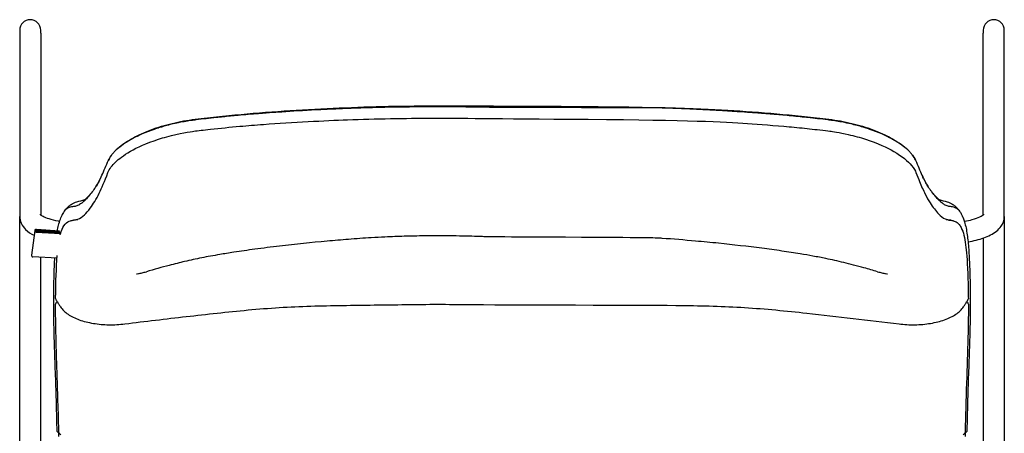
# Model space of a CAD drawing. Units: millimetres. Extents: x -27711 to -11651, y 7197 to 14543.
# Drawn here: x -19389 to -18793, y 11549 to 11799 of the extents above; entities that cross this region are included whole.
import ezdxf

# ---------------------------------------------------------------- set-up
doc = ezdxf.new("R2010")
doc.units = ezdxf.units.MM

# ---------------------------------------------------------------- blocks, each defined once
blk = doc.blocks.new('VIVLOSL_TOP')
for p, q in [((-10063.8, 9299.35), (-10063.8, 9297.54)), ((-10051.1, 9297.54), (-10051.1, 9299.35)), ((-9480.5, 9299.35), (-9480.5, 9297.54)), ((-9467.8, 9297.54), (-9467.8, 9299.35)), ((-10063.8, 9297.54), (-10063.8, 9186.58)), ((-10051.1, 9297.54), (-10051.1, 9187.53)), ((-9480.5, 9187.53), (-9480.5, 9297.54)), ((-9467.8, 9186.58), (-9467.8, 9297.54)), ((-10010.95, 9218.41), (-10010.95, 9218.41)), ((-9520.66, 9218.43), (-9520.66, 9218.43)), ((-10063.8, 8774.54), (-10063.8, 9186.58)), ((-9467.8, 9186.58), (-9467.8, 8774.54)), ((-10039.71, 9177.59), (-10053.66, 9178.69)), ((-10054.71, 9177.96), (-10056.74, 9163.06)), ((-10053.74, 9176.96), (-10039.08, 9176.14)), ((-10039.14, 9176.58), (-10053.73, 9177.39)), ((-10053.69, 9178.26), (-10039.56, 9177.14)), ((-9480.5, 9173.45), (-9480.5, 8774.54)), ((-10041.2, 9161.24), (-10055.77, 9162.06)), ((-10051.1, 8774.54), (-10051.1, 9161.79))]:
    blk.add_line(p, q)
for centre in [(-10057.45, 9299.35), (-9474.15, 9299.35)]:
    blk.add_arc(centre, 6.35, 0, 180)
for centre, major_axis, start_param, end_param in [((-10053.72, 9177.83), (-0.991, 0.135), 4.777636, 7.9459), ((-10053.72, 9177.83), (-0.495, 0.068), 4.777636, 7.9459), ((-10055.75, 9162.92), (-0.991, 0.135), 0, 1.662714)]:
    blk.add_ellipse(centre, major_axis=major_axis, ratio=0.865202, start_param=start_param, end_param=end_param)
for points, knots in [([(-9959.47, 9245.18), (-9939.77, 9247.65), (-9919.9, 9249.38), (-9880.25, 9251.9), (-9860.41, 9252.81), (-9820.72, 9253.64), (-9800.88, 9253.65), (-9671.18, 9252.8), (-9651.35, 9251.92), (-9611.7, 9249.37), (-9591.84, 9247.65), (-9572.14, 9245.18)], [0.004669, 0.004669, 0.004669, 0.004669, 5.929258, 5.929258, 11.853847, 11.853847, 17.778436, 17.778436, 23.703026, 23.703026, 29.627615, 29.627615, 29.627615, 29.627615]), ([(-9572.29, 9244.72), (-9572.98, 9244.81), (-9573.67, 9244.89), (-9574.35, 9244.97), (-9574.44, 9244.98), (-9574.52, 9245), (-9574.61, 9245.01), (-9578.81, 9245.52), (-9582.82, 9245.98), (-9586.74, 9246.4), (-9587.8, 9246.52), (-9588.86, 9246.63), (-9589.91, 9246.74), (-9589.99, 9246.75), (-9590.07, 9246.76), (-9590.14, 9246.77), (-9591.82, 9246.94), (-9593.48, 9247.11), (-9595.14, 9247.27), (-9595.22, 9247.28), (-9595.29, 9247.28), (-9595.37, 9247.29), (-9598.8, 9247.62), (-9602.19, 9247.93), (-9605.63, 9248.21), (-9605.69, 9248.22), (-9605.76, 9248.23), (-9605.83, 9248.23), (-9609.18, 9248.51), (-9612.56, 9248.78), (-9616.04, 9249.04), (-9616.1, 9249.04), (-9616.16, 9249.05), (-9616.22, 9249.05), (-9616.47, 9249.07), (-9616.72, 9249.09), (-9616.97, 9249.11), (-9618.37, 9249.21), (-9619.79, 9249.32), (-9621.24, 9249.42), (-9621.3, 9249.43), (-9621.36, 9249.43), (-9621.42, 9249.43), (-9622.62, 9249.52), (-9623.83, 9249.6), (-9625.06, 9249.69), (-9628.97, 9249.96), (-9632.97, 9250.21), (-9636.92, 9250.44), (-9636.97, 9250.45), (-9637.02, 9250.45), (-9637.07, 9250.45), (-9640.58, 9250.66), (-9644.04, 9250.85), (-9647.37, 9251.02), (-9647.41, 9251.02), (-9647.45, 9251.02), (-9647.5, 9251.03), (-9651.13, 9251.21), (-9654.61, 9251.38), (-9657.81, 9251.53), (-9657.85, 9251.53), (-9657.89, 9251.53), (-9657.93, 9251.54), (-9658.01, 9251.54), (-9658.09, 9251.54), (-9658.18, 9251.55), (-9661.57, 9251.7), (-9664.96, 9251.84), (-9668.34, 9251.97), (-9668.37, 9251.97), (-9668.4, 9251.97), (-9668.43, 9251.97), (-9671.96, 9252.1), (-9675.44, 9252.21), (-9678.86, 9252.31), (-9678.89, 9252.31), (-9678.91, 9252.31), (-9678.94, 9252.31), (-9774.25, 9252.47), (-9779.48, 9252.59), (-9784.6, 9252.68), (-9784.62, 9252.68), (-9784.64, 9252.68), (-9784.65, 9252.68), (-9786.4, 9252.71), (-9788.13, 9252.74), (-9789.85, 9252.76), (-9789.86, 9252.76), (-9789.87, 9252.76), (-9789.89, 9252.76), (-9793.42, 9252.81), (-9796.91, 9252.85), (-9800.32, 9252.87), (-9800.33, 9252.87), (-9800.33, 9252.87), (-9800.34, 9252.87), (-9803.9, 9252.9), (-9807.39, 9252.91), (-9810.81, 9252.91), (-9812.57, 9252.91), (-9814.32, 9252.9), (-9816.04, 9252.9), (-9821.5, 9252.88), (-9826.74, 9252.83), (-9831.72, 9252.76), (-9831.73, 9252.76), (-9831.74, 9252.76), (-9831.75, 9252.76), (-9839.4, 9252.66), (-9846.42, 9252.5), (-9852.67, 9252.32), (-9852.69, 9252.32), (-9852.71, 9252.32), (-9852.74, 9252.32), (-9853.16, 9252.31), (-9853.59, 9252.3), (-9854, 9252.28), (-9856.97, 9252.2), (-9860.05, 9252.1), (-9863.19, 9251.98), (-9863.23, 9251.98), (-9863.26, 9251.98), (-9863.29, 9251.97), (-9866.74, 9251.84), (-9870.24, 9251.69), (-9873.7, 9251.53), (-9873.74, 9251.53), (-9873.78, 9251.53), (-9873.81, 9251.53), (-9877.3, 9251.36), (-9880.76, 9251.19), (-9884.12, 9251.02), (-9884.16, 9251.01), (-9884.21, 9251.01), (-9884.25, 9251.01), (-9891.88, 9250.61), (-9899.09, 9250.18), (-9904.96, 9249.79), (-9905.02, 9249.79), (-9905.08, 9249.79), (-9905.13, 9249.78), (-9905.72, 9249.74), (-9906.29, 9249.7), (-9906.84, 9249.67), (-9909.23, 9249.5), (-9911.86, 9249.32), (-9914.61, 9249.11), (-9914.86, 9249.09), (-9915.12, 9249.07), (-9915.38, 9249.06), (-9915.44, 9249.05), (-9915.5, 9249.05), (-9915.56, 9249.04), (-9917.19, 9248.92), (-9918.87, 9248.79), (-9920.57, 9248.66), (-9920.64, 9248.65), (-9920.7, 9248.65), (-9920.77, 9248.64), (-9924.91, 9248.31), (-9929.15, 9247.95), (-9933.15, 9247.58), (-9934.18, 9247.49), (-9935.21, 9247.39), (-9936.23, 9247.29), (-9936.31, 9247.28), (-9936.38, 9247.27), (-9936.46, 9247.27), (-9939.29, 9246.99), (-9942.08, 9246.71), (-9944.85, 9246.41), (-9948.94, 9245.97), (-9952.97, 9245.5), (-9957, 9245.01), (-9957.09, 9245), (-9957.17, 9244.98), (-9957.26, 9244.97), (-9957.94, 9244.89), (-9958.63, 9244.8), (-9959.32, 9244.72)], [0, 0, 0, 0, 0.203305, 0.203305, 0.203305, 0.228697, 0.228697, 0.228697, 1.482391, 1.482391, 1.482391, 1.823271, 1.823271, 1.823271, 1.848097, 1.848097, 1.848097, 2.38949, 2.38949, 2.38949, 2.413633, 2.413633, 2.413633, 3.529228, 3.529228, 3.529228, 3.551222, 3.551222, 3.551222, 4.639637, 4.639637, 4.639637, 4.658739, 4.658739, 4.658739, 4.736326, 4.736326, 4.736326, 5.171897, 5.171897, 5.171897, 5.18943, 5.18943, 5.18943, 5.549543, 5.549543, 5.549543, 6.690862, 6.690862, 6.690862, 6.705105, 6.705105, 6.705105, 7.720098, 7.720098, 7.720098, 7.733215, 7.733215, 7.733215, 8.8433, 8.8433, 8.8433, 8.856106, 8.856106, 8.856106, 8.885269, 8.885269, 8.885269, 10.06848, 10.06848, 10.06848, 10.079379, 10.079379, 10.079379, 11.316115, 11.316115, 11.316115, 11.325006, 11.325006, 11.325006, 13.24229, 13.24229, 13.24229, 13.248056, 13.248056, 13.248056, 13.902417, 13.902417, 13.902417, 13.907097, 13.907097, 13.907097, 15.256465, 15.256465, 15.256465, 15.258877, 15.258877, 15.258877, 16.665263, 16.665263, 16.665263, 17.393468, 17.393468, 17.393468, 19.709196, 19.709196, 19.709196, 19.714977, 19.714977, 19.714977, 23.275331, 23.275331, 23.275331, 23.289495, 23.289495, 23.289495, 23.531944, 23.531944, 23.531944, 25.249354, 25.249354, 25.249354, 25.26641, 25.26641, 25.26641, 27.149409, 27.149409, 27.149409, 27.169548, 27.169548, 27.169548, 29.061368, 29.061368, 29.061368, 29.08555, 29.08555, 29.08555, 33.378869, 33.378869, 33.378869, 33.419608, 33.419608, 33.419608, 33.849531, 33.849531, 33.849531, 35.695192, 35.695192, 35.695192, 35.866526, 35.866526, 35.866526, 35.907336, 35.907336, 35.907336, 36.994962, 36.994962, 36.994962, 37.036318, 37.036318, 37.036318, 39.684634, 39.684634, 39.684634, 40.369024, 40.369024, 40.369024, 40.418605, 40.418605, 40.418605, 42.314258, 42.314258, 42.314258, 45.114903, 45.114903, 45.114903, 45.174128, 45.174128, 45.174128, 45.652047, 45.652047, 45.652047, 45.652047]), ([(-9959.32, 9244.72), (-9961.99, 9244.35), (-9964.64, 9243.89), (-9967.24, 9243.36), (-9968.14, 9243.18), (-9969.02, 9242.99), (-9969.91, 9242.79), (-9972.46, 9242.22), (-9974.97, 9241.57), (-9977.4, 9240.86), (-9978.18, 9240.63), (-9978.95, 9240.4), (-9979.71, 9240.16), (-9979.89, 9240.1), (-9980.07, 9240.04), (-9980.24, 9239.98), (-9981.19, 9239.68), (-9982.13, 9239.37), (-9983.05, 9239.04), (-9984.59, 9238.5), (-9986.08, 9237.94), (-9987.52, 9237.35), (-9988.23, 9237.06), (-9988.93, 9236.77), (-9989.62, 9236.47), (-9991.76, 9235.54), (-9993.78, 9234.56), (-9995.67, 9233.54), (-9995.86, 9233.43), (-9996.05, 9233.33), (-9996.24, 9233.22), (-9996.52, 9233.07), (-9996.79, 9232.92), (-9997.05, 9232.77), (-9997.29, 9232.63), (-9997.52, 9232.5), (-9997.75, 9232.36), (-10001.17, 9230.35), (-10004.03, 9228.21), (-10006.18, 9226.05), (-10006.69, 9225.55), (-10007.15, 9225.04), (-10007.58, 9224.53), (-10007.82, 9224.25), (-10008.04, 9223.96), (-10008.26, 9223.68), (-10008.38, 9223.51), (-10008.51, 9223.34), (-10008.63, 9223.17), (-10009.21, 9222.33), (-10009.67, 9221.51), (-10010, 9220.71)], [0, 0, 0, 0, 0.608851, 0.608851, 0.608851, 0.818109, 0.818109, 0.818109, 1.424065, 1.424065, 1.424065, 1.617656, 1.617656, 1.617656, 1.663257, 1.663257, 1.663257, 1.905978, 1.905978, 1.905978, 2.312627, 2.312627, 2.312627, 2.512642, 2.512642, 2.512642, 3.135331, 3.135331, 3.135331, 3.199039, 3.199039, 3.199039, 3.290586, 3.290586, 3.290586, 3.37087, 3.37087, 3.37087, 4.571513, 4.571513, 4.571513, 4.854919, 4.854919, 4.854919, 5.014565, 5.014565, 5.014565, 5.112106, 5.112106, 5.112106, 5.588791, 5.588791, 5.588791, 5.588791]), ([(-10004.86, 9227.29), (-10003.72, 9228.35), (-10002.48, 9229.35), (-9998.31, 9232.37), (-9995.03, 9234.27), (-9987.85, 9237.7), (-9983.85, 9239.27), (-9975.35, 9241.99), (-9970.92, 9243.12), (-9964.08, 9244.47), (-9961.77, 9244.86), (-9959.47, 9245.18)], [-5.241783, -5.241783, -5.241783, -5.241783, -4.617309, -4.617309, -3.299323, -3.299323, -1.981337, -1.981337, -0.663351, -0.663351, -0.004358, -0.004358, -0.004358, -0.004358]), ([(-9958.29, 9238.18), (-9955.86, 9238.48), (-9952.44, 9238.89), (-9942.41, 9240.01), (-9936.65, 9240.59), (-9925.71, 9241.56), (-9921.11, 9241.93), (-9898.28, 9243.62), (-9879.1, 9244.58), (-9848.47, 9245.74), (-9829.93, 9246), (-9796.65, 9246.08), (-9779.93, 9245.84), (-9657.63, 9244.87), (-9638.17, 9243.87), (-9615.98, 9242.35), (-9606.47, 9241.64), (-9593.88, 9240.48), (-9589.63, 9240.04), (-9583.57, 9239.39), (-9581.51, 9239.15), (-9576.96, 9238.62), (-9574.87, 9238.37), (-9573.31, 9238.18)], [0.00012, 0.00012, 0.00012, 0.00012, 0.736567, 0.736567, 1.825232, 1.825232, 2.664019, 2.664019, 5.727038, 5.727038, 9.483919, 9.483919, 13.874879, 13.874879, 18.41284, 18.41284, 20.642356, 20.642356, 21.775936, 21.775936, 22.360508, 22.360508, 23.067517, 23.067517, 23.067517, 23.067517]), ([(-9521.61, 9220.72), (-9522.01, 9221.67), (-9522.6, 9222.67), (-9523.36, 9223.69), (-9523.57, 9223.97), (-9523.8, 9224.25), (-9524.04, 9224.54), (-9524.46, 9225.03), (-9524.92, 9225.54), (-9525.42, 9226.04), (-9527.57, 9228.2), (-9530.44, 9230.34), (-9533.87, 9232.36), (-9534.1, 9232.5), (-9534.33, 9232.63), (-9534.57, 9232.77), (-9534.84, 9232.92), (-9535.1, 9233.07), (-9535.38, 9233.22), (-9535.98, 9233.56), (-9536.6, 9233.89), (-9537.23, 9234.21), (-9538.74, 9234.99), (-9540.34, 9235.75), (-9542, 9236.47), (-9542.68, 9236.77), (-9543.38, 9237.06), (-9544.09, 9237.35), (-9545.53, 9237.94), (-9547.02, 9238.5), (-9548.56, 9239.04), (-9549.48, 9239.36), (-9550.41, 9239.68), (-9551.36, 9239.98), (-9551.75, 9240.11), (-9552.14, 9240.23), (-9552.53, 9240.35), (-9553.09, 9240.52), (-9553.64, 9240.69), (-9554.2, 9240.85), (-9556.63, 9241.56), (-9559.14, 9242.21), (-9561.69, 9242.79), (-9562.58, 9242.99), (-9563.46, 9243.18), (-9564.36, 9243.36), (-9566.96, 9243.89), (-9569.61, 9244.35), (-9572.29, 9244.72)], [0, 0, 0, 0, 0.574897, 0.574897, 0.574897, 0.73459, 0.73459, 0.73459, 1.014302, 1.014302, 1.014302, 2.218591, 2.218591, 2.218591, 2.300205, 2.300205, 2.300205, 2.391232, 2.391232, 2.391232, 2.593685, 2.593685, 2.593685, 3.077233, 3.077233, 3.077233, 3.276697, 3.276697, 3.276697, 3.683563, 3.683563, 3.683563, 3.926386, 3.926386, 3.926386, 4.02573, 4.02573, 4.02573, 4.165391, 4.165391, 4.165391, 4.771395, 4.771395, 4.771395, 4.980608, 4.980608, 4.980608, 5.589831, 5.589831, 5.589831, 5.589831]), ([(-9572.14, 9245.18), (-9567.53, 9244.53), (-9562.92, 9243.62), (-9554.09, 9241.36), (-9549.8, 9240), (-9541.87, 9236.88), (-9538.29, 9235.17), (-9531.97, 9231.49), (-9529.26, 9229.57), (-9526.97, 9227.48)], [-6.589663, -6.589663, -6.589663, -6.589663, -5.271741, -5.271741, -3.95382, -3.95382, -2.635898, -2.635898, -1.388934, -1.388934, -1.388934, -1.388934]), ([(-10010.35, 9213.16), (-10009.53, 9215.25), (-10007.91, 9217.45), (-10003.9, 9221.24), (-10001.15, 9223.48), (-9992.7, 9228.3), (-9987.22, 9230.9), (-9978.16, 9233.83), (-9976.51, 9234.32), (-9966.9, 9236.97), (-9960.33, 9237.9), (-9958.29, 9238.18)], [-2.941959, -2.941959, -2.941959, -2.941959, -2.025512, -2.025512, -1.350523, -1.350523, -0.746748, -0.746748, -0.616069, -0.616069, -0.000121, -0.000121, -0.000121, -0.000121]), ([(-9573.31, 9238.18), (-9571.89, 9237.98), (-9567.66, 9237.39), (-9558.63, 9235.33), (-9555.12, 9234.37), (-9544.23, 9230.84), (-9538.7, 9228.2), (-9529.62, 9222.98), (-9526.13, 9220.06), (-9522.32, 9215.53), (-9521.64, 9214.13), (-9521.26, 9213.16)], [-3.426905, -3.426905, -3.426905, -3.426905, -2.896279, -2.896279, -2.541764, -2.541764, -1.746774, -1.746774, -0.738022, -0.738022, -0.000001, -0.000001, -0.000001, -0.000001]), ([(-10010.65, 9219.41), (-10010.3, 9220.25), (-10009.21, 9222.27), (-10008.25, 9223.56), (-10008.23, 9223.59), (-10008.22, 9223.61)], [-6.5942886, -6.5942886, -6.5942886, -6.5942886, -5.9352955, -5.9352955, -5.9243871, -5.9243871, -5.9243871, -5.9243871]), ([(-10017.44, 9204.83), (-10016.44, 9206.42), (-10015.45, 9208.25), (-10013.22, 9213.11), (-10011.94, 9216.24), (-10010.65, 9219.4)], [14.114463, 14.114463, 14.114463, 14.114463, 16.160258, 16.160258, 18.635112, 18.635112, 18.635112, 18.635112]), ([(-9520.96, 9219.41), (-9519.67, 9216.25), (-9518.39, 9213.13), (-9516.15, 9208.27), (-9515.16, 9206.44), (-9514.17, 9204.85)], [0.000054, 0.000054, 0.000054, 0.000054, 2.472424, 2.472424, 4.503244, 4.503244, 4.503244, 4.503244]), ([(-10014.64, 9210.02), (-10014.9, 9209.49), (-10015.15, 9208.99), (-10015.4, 9208.51), (-10015.41, 9208.5), (-10015.42, 9208.48), (-10015.43, 9208.46), (-10016.11, 9207.17), (-10016.79, 9205.99), (-10017.52, 9204.84), (-10017.9, 9204.25), (-10018.35, 9203.56), (-10018.87, 9202.83), (-10018.88, 9202.81), (-10018.89, 9202.79), (-10018.9, 9202.77), (-10019.21, 9202.35), (-10019.53, 9201.9), (-10019.88, 9201.44), (-10020.62, 9200.46), (-10021.47, 9199.42), (-10022.36, 9198.4), (-10022.37, 9198.39), (-10022.39, 9198.37), (-10022.4, 9198.36), (-10022.73, 9197.98), (-10023.06, 9197.61), (-10023.4, 9197.25), (-10023.59, 9197.05), (-10023.78, 9196.85), (-10023.96, 9196.66), (-10023.98, 9196.65), (-10023.99, 9196.63), (-10024, 9196.62), (-10024.52, 9196.09), (-10025, 9195.64), (-10025.44, 9195.24), (-10025.46, 9195.23), (-10025.47, 9195.22), (-10025.49, 9195.21), (-10026.52, 9194.3), (-10027.35, 9193.73), (-10028.09, 9193.36), (-10028.1, 9193.35), (-10028.11, 9193.35), (-10028.13, 9193.34), (-10028.95, 9192.93), (-10029.66, 9192.74), (-10030.26, 9192.62), (-10030.37, 9192.6), (-10030.47, 9192.58), (-10030.57, 9192.56), (-10030.58, 9192.56), (-10030.6, 9192.56), (-10030.62, 9192.56), (-10031.01, 9192.49), (-10031.4, 9192.44), (-10031.8, 9192.38), (-10032.26, 9192.31), (-10032.73, 9192.24), (-10033.2, 9192.11), (-10033.22, 9192.11), (-10033.24, 9192.1), (-10033.26, 9192.1), (-10033.93, 9191.92), (-10034.61, 9191.64), (-10035.29, 9191.16), (-10035.54, 9190.98), (-10035.79, 9190.77), (-10036.05, 9190.52), (-10036.07, 9190.5), (-10036.09, 9190.48), (-10036.11, 9190.46), (-10036.51, 9190.06), (-10036.92, 9189.56), (-10037.33, 9188.93)], [3.598725, 3.598725, 3.598725, 3.598725, 4.296315, 4.296315, 4.296315, 4.322082, 4.322082, 4.322082, 6.193251, 6.193251, 6.193251, 7.169565, 7.169565, 7.169565, 7.192721, 7.192721, 7.192721, 7.756647, 7.756647, 7.756647, 8.948677, 8.948677, 8.948677, 8.967226, 8.967226, 8.967226, 9.402528, 9.402528, 9.402528, 9.652019, 9.652019, 9.652019, 9.671052, 9.671052, 9.671052, 10.382215, 10.382215, 10.382215, 10.40449, 10.40449, 10.40449, 12.072711, 12.072711, 12.072711, 12.104344, 12.104344, 12.104344, 13.994066, 13.994066, 13.994066, 14.310555, 14.310555, 14.310555, 14.359422, 14.359422, 14.359422, 15.581861, 15.581861, 15.581861, 17.00921, 17.00921, 17.00921, 17.067096, 17.067096, 17.067096, 19.098997, 19.098997, 19.098997, 19.851523, 19.851523, 19.851523, 19.917428, 19.917428, 19.917428, 21.115277, 21.115277, 21.115277, 21.115277]), ([(-10037.05, 9180.83), (-10035.99, 9182.39), (-10034.9, 9183.18), (-10032.09, 9184.29), (-10030.45, 9184.08), (-10027.21, 9185.29), (-10025.99, 9186.15), (-10023.47, 9188.62), (-10022.31, 9189.96), (-10019.27, 9193.99), (-10017.39, 9196.96), (-10014.06, 9203.8), (-10012.47, 9207.76), (-10010.35, 9213.16)], [0, 0, 0, 0, 2.57963, 2.57963, 6.587785, 6.587785, 9.408464, 9.408464, 11.553946, 11.553946, 14.691781, 14.691781, 17.450779, 17.450779, 17.450779, 17.450779]), ([(-9521.26, 9213.16), (-9520.51, 9211.25), (-9519.77, 9209.4), (-9517.97, 9204.98), (-9516.89, 9202.42), (-9514.76, 9198.14), (-9513.74, 9196.35), (-9510.99, 9192.03), (-9509.25, 9189.82), (-9506.2, 9186.63), (-9504.93, 9185.62), (-9502.09, 9184.32), (-9500.64, 9184.28), (-9498.53, 9183.88), (-9497.74, 9183.66), (-9496.16, 9182.73), (-9495.35, 9181.99), (-9494.56, 9180.83)], [0, 0, 0, 0, 1.464621, 1.464621, 3.605792, 3.605792, 5.413077, 5.413077, 8.547938, 8.547938, 11.407039, 11.407039, 14.742123, 14.742123, 16.622997, 16.622997, 18.587317, 18.587317, 18.587317, 18.587317]), ([(-9494.29, 9188.93), (-9494.7, 9189.56), (-9495.1, 9190.06), (-9495.51, 9190.46), (-9495.53, 9190.48), (-9495.55, 9190.51), (-9495.57, 9190.53), (-9496.23, 9191.16), (-9496.89, 9191.56), (-9497.54, 9191.83), (-9497.82, 9191.94), (-9498.09, 9192.03), (-9498.37, 9192.1), (-9498.39, 9192.11), (-9498.41, 9192.11), (-9498.43, 9192.12), (-9498.9, 9192.24), (-9499.36, 9192.32), (-9499.83, 9192.39), (-9500.23, 9192.44), (-9500.62, 9192.49), (-9501.02, 9192.56), (-9501.03, 9192.56), (-9501.05, 9192.57), (-9501.07, 9192.57), (-9501.16, 9192.58), (-9501.25, 9192.6), (-9501.34, 9192.62), (-9502.03, 9192.76), (-9502.74, 9192.96), (-9503.51, 9193.34), (-9503.52, 9193.35), (-9503.53, 9193.36), (-9503.55, 9193.36), (-9503.58, 9193.38), (-9503.61, 9193.4), (-9503.65, 9193.42), (-9503.92, 9193.56), (-9504.21, 9193.73), (-9504.49, 9193.92), (-9505.02, 9194.27), (-9505.57, 9194.7), (-9506.14, 9195.21), (-9506.15, 9195.22), (-9506.17, 9195.23), (-9506.18, 9195.24), (-9506.65, 9195.66), (-9507.13, 9196.12), (-9507.61, 9196.62), (-9507.63, 9196.63), (-9507.64, 9196.65), (-9507.65, 9196.66), (-9508.16, 9197.18), (-9508.68, 9197.75), (-9509.21, 9198.35), (-9509.22, 9198.37), (-9509.24, 9198.38), (-9509.25, 9198.4), (-9510.08, 9199.35), (-9510.91, 9200.37), (-9511.7, 9201.41), (-9511.86, 9201.63), (-9512.02, 9201.85), (-9512.18, 9202.06), (-9512.35, 9202.3), (-9512.52, 9202.53), (-9512.69, 9202.77), (-9512.7, 9202.78), (-9512.71, 9202.8), (-9512.72, 9202.82), (-9513.97, 9204.59), (-9515.09, 9206.42), (-9516.16, 9208.46), (-9516.17, 9208.47), (-9516.17, 9208.49), (-9516.18, 9208.51), (-9516.48, 9209.07), (-9516.77, 9209.65), (-9517.06, 9210.26)], [0, 0, 0, 0, 0.869079, 0.869079, 0.869079, 0.917172, 0.917172, 0.917172, 2.332365, 2.332365, 2.332365, 2.940512, 2.940512, 2.940512, 2.982885, 2.982885, 2.982885, 4.010017, 4.010017, 4.010017, 4.877791, 4.877791, 4.877791, 4.912353, 4.912353, 4.912353, 5.107993, 5.107993, 5.107993, 6.606749, 6.606749, 6.606749, 6.6339, 6.6339, 6.6339, 6.698462, 6.698462, 6.698462, 7.235303, 7.235303, 7.235303, 8.238728, 8.238728, 8.238728, 8.263227, 8.263227, 8.263227, 9.085931, 9.085931, 9.085931, 9.109523, 9.109523, 9.109523, 9.969943, 9.969943, 9.969943, 9.992885, 9.992885, 9.992885, 11.348668, 11.348668, 11.348668, 11.631656, 11.631656, 11.631656, 11.932874, 11.932874, 11.932874, 11.955614, 11.955614, 11.955614, 14.229663, 14.229663, 14.229663, 14.249735, 14.249735, 14.249735, 14.874082, 14.874082, 14.874082, 14.874082]), ([(-10025.37, 9196.08), (-10025.12, 9196.15), (-10025.1, 9196.12), (-10023.84, 9197.09), (-10022.85, 9197.99), (-10021.34, 9199.66), (-10020.96, 9200.08), (-10020.58, 9200.54)], [6.260844, 6.260844, 6.260844, 6.260844, 8.735698, 8.735698, 11.210551, 11.210551, 11.990044, 11.990044, 11.990044, 11.990044]), ([(-9511.03, 9200.54), (-9510.64, 9200.08), (-9510.26, 9199.64), (-9508.74, 9197.97), (-9507.77, 9197.07), (-9506.52, 9196.12), (-9506.5, 9196.15), (-9506.27, 9196.08)], [6.618748, 6.618748, 6.618748, 6.618748, 7.417163, 7.417163, 9.889533, 9.889533, 12.361902, 12.361902, 12.361902, 12.361902]), ([(-10036.73, 9189.77), (-10036.42, 9190.2), (-10036.11, 9190.62), (-10035.3, 9191.57), (-10034.8, 9192.09), (-10033.72, 9193.03), (-10033.15, 9193.46), (-10031.99, 9194.19), (-10031.39, 9194.5), (-10030.24, 9195), (-10029.68, 9195.19), (-10029.16, 9195.33)], [0.178504, 0.178504, 0.178504, 0.178504, 0.64121, 0.64121, 1.282431, 1.282431, 1.923651, 1.923651, 2.564872, 2.564872, 3.206093, 3.206093, 3.206093, 3.206093]), ([(-9502.47, 9195.34), (-9501.96, 9195.19), (-9501.4, 9195), (-9500.24, 9194.5), (-9499.64, 9194.19), (-9498.47, 9193.46), (-9497.9, 9193.04), (-9496.83, 9192.09), (-9496.32, 9191.58), (-9495.51, 9190.62), (-9495.2, 9190.21), (-9494.89, 9189.78)], [15.41454, 15.41454, 15.41454, 15.41454, 16.055575, 16.055575, 16.69661, 16.69661, 17.337645, 17.337645, 17.978679, 17.978679, 18.44073, 18.44073, 18.44073, 18.44073]), ([(-10063.8, 9186.58), (-10063.8, 9185.11), (-10063.46, 9183.66), (-10062.22, 9180.91), (-10061.27, 9179.69), (-10058.72, 9177.19), (-10057, 9176.08), (-10055.09, 9175.13)], [3.1415927, 3.1415927, 3.1415927, 3.1415927, 3.2946754, 3.2946754, 3.4772736, 3.4772736, 3.739787, 3.739787, 3.739787, 3.739787]), ([(-10051.43, 9187.84), (-10051.43, 9187.84), (-10051.35, 9187.74), (-10050.89, 9187.35), (-10050.37, 9186.99), (-10048.75, 9186.14), (-10047.58, 9185.65), (-10044.56, 9184.66), (-10042.65, 9184.18), (-10040.23, 9183.74), (-10039.92, 9183.68), (-10039.61, 9183.63)], [3.3978395, 3.3978395, 3.3978395, 3.3978395, 3.5243332, 3.5243332, 3.7198097, 3.7198097, 3.9515164, 3.9515164, 4.217796, 4.217796, 4.2567134, 4.2567134, 4.2567134, 4.2567134]), ([(-10040.99, 9177.69), (-10040.77, 9178.93), (-10040.54, 9180.09), (-10039.65, 9183.81), (-10038.81, 9186.16), (-10037.75, 9188.11)], [15.334942, 15.334942, 15.334942, 15.334942, 16.084121, 16.084121, 17.901157, 17.901157, 17.901157, 17.901157]), ([(-10031.66, 9184.24), (-10031.46, 9184.3), (-10031.24, 9184.34), (-10030.79, 9184.43), (-10030.55, 9184.47), (-10030.06, 9184.54), (-10029.8, 9184.57), (-10029.27, 9184.65), (-10028.99, 9184.7), (-10028.66, 9184.76), (-10028.62, 9184.77), (-10028.58, 9184.78)], [-15.538806, -15.538806, -15.538806, -15.538806, -14.927209, -14.927209, -14.315612, -14.315612, -13.704015, -13.704015, -13.092418, -13.092418, -13.010777, -13.010777, -13.010777, -13.010777]), ([(-9503.05, 9184.78), (-9503.01, 9184.78), (-9502.97, 9184.77), (-9502.64, 9184.7), (-9502.36, 9184.66), (-9501.82, 9184.58), (-9501.57, 9184.54), (-9501.07, 9184.47), (-9500.84, 9184.44), (-9500.39, 9184.35), (-9500.17, 9184.3), (-9499.96, 9184.24)], [-5.699229, -5.699229, -5.699229, -5.699229, -5.618541, -5.618541, -5.008122, -5.008122, -4.397702, -4.397702, -3.787282, -3.787282, -3.176862, -3.176862, -3.176862, -3.176862]), ([(-9492.93, 9186.17), (-9493.18, 9186.85), (-9493.45, 9187.44), (-9493.72, 9187.96), (-9493.9, 9188.32), (-9494.09, 9188.64), (-9494.29, 9188.93)], [36.283704, 36.283704, 36.283704, 36.283704, 38.855699, 38.855699, 38.855699, 40.591043, 40.591043, 40.591043, 40.591043]), ([(-9493.86, 9188.1), (-9493.07, 9186.66), (-9492.4, 9184.98), (-9491.2, 9180.94), (-9490.68, 9178.37), (-9489.9, 9172.75), (-9489.61, 9169.78), (-9489.13, 9163.32), (-9488.95, 9159.83), (-9488.64, 9151.81), (-9488.53, 9147.21), (-9488.38, 9137.63), (-9488.38, 9132.58), (-9488.51, 9122.27), (-9488.62, 9116.97), (-9488.94, 9106.12), (-9489.14, 9100.6), (-9489.56, 9089.43), (-9489.75, 9083.83), (-9490.13, 9070.89), (-9490.31, 9063.61), (-9490.49, 9056.34)], [0.372665, 0.372665, 0.372665, 0.372665, 1.694836, 1.694836, 3.389701, 3.389701, 4.858245, 4.858245, 6.290679, 6.290679, 7.985545, 7.985545, 9.68041, 9.68041, 11.375275, 11.375275, 13.07014, 13.07014, 14.765005, 14.765005, 16.948622, 16.948622, 16.948622, 16.948622]), ([(-9492, 9183.63), (-9490.29, 9183.92), (-9488.69, 9184.26), (-9485.38, 9185.15), (-9483.79, 9185.73), (-9481.55, 9186.78), (-9480.82, 9187.27), (-9480.26, 9187.74), (-9480.17, 9187.84), (-9480.17, 9187.84)], [5.1680697, 5.1680697, 5.1680697, 5.1680697, 5.378718, 5.378718, 5.6545188, 5.6545188, 5.8951329, 5.8951329, 6.0269384, 6.0269384, 6.0269384, 6.0269384]), ([(-9489.76, 9171.13), (-9486.33, 9171.71), (-9483.13, 9172.51), (-9477.35, 9174.58), (-9474.77, 9175.84), (-9471.5, 9178.47), (-9470.52, 9179.46), (-9468.64, 9182.22), (-9467.86, 9184.22), (-9467.8, 9186.42), (-9467.8, 9186.5), (-9467.8, 9186.58)], [5.172807, 5.172807, 5.172807, 5.172807, 5.522384, 5.522384, 5.881162, 5.881162, 6.053712, 6.053712, 6.274782, 6.274782, 6.283185, 6.283185, 6.283185, 6.283185]), ([(-10039.29, 9175.37), (-10039.24, 9175.56), (-10039.19, 9175.74), (-10038.55, 9178.07), (-10037.85, 9179.66), (-10037.05, 9180.83)], [12.736462, 12.736462, 12.736462, 12.736462, 12.834038, 12.834038, 14.106788, 14.106788, 14.106788, 14.106788]), ([(-9494.56, 9180.83), (-9494.15, 9180.24), (-9493.77, 9179.53), (-9492.2, 9175.84), (-9491.51, 9172.04), (-9490.56, 9163.88), (-9490.1, 9158.06), (-9489.72, 9145.93), (-9489.66, 9143.13), (-9489.59, 9139.06), (-9489.58, 9137.91), (-9489.57, 9136.79)], [0, 0, 0, 0, 0.980662, 0.980662, 4.340859, 4.340859, 7.400717, 7.400717, 8.278308, 8.278308, 8.642488, 8.642488, 8.642488, 8.642488]), ([(-9544.46, 9153.06), (-9547.23, 9153.86), (-9550.03, 9154.65), (-9557, 9156.57), (-9561.16, 9157.66), (-9568.7, 9159.49), (-9572.16, 9160.27), (-9578.36, 9161.54), (-9580.95, 9162.04), (-9586.11, 9162.98), (-9588.69, 9163.42), (-9595, 9164.46), (-9598.82, 9165.05), (-9606.59, 9166.18), (-9610.55, 9166.71), (-9623.03, 9168.32), (-9631.92, 9169.37), (-9645.42, 9170.75), (-9650.07, 9171.19), (-9661.43, 9172.21), (-9668.38, 9172.79), (-9678.2, 9173.47), (-9681.39, 9173.67), (-9778.2, 9174.06), (-9781.67, 9174.22), (-9789.57, 9174.51), (-9794.17, 9174.62), (-9802.39, 9174.73), (-9805.36, 9174.76), (-9811.1, 9174.77), (-9813.92, 9174.77), (-9818.98, 9174.73), (-9821.3, 9174.71), (-9826.17, 9174.63), (-9828.67, 9174.58), (-9834.93, 9174.42), (-9838.56, 9174.28), (-9845.33, 9173.95), (-9848.15, 9173.8), (-9855.42, 9173.35), (-9860.14, 9173.01), (-9869.08, 9172.3), (-9873.37, 9171.93), (-9887.22, 9170.66), (-9896.99, 9169.66), (-9911.54, 9167.94), (-9916.5, 9167.32), (-9925.68, 9166.08), (-9929.97, 9165.47), (-9937.12, 9164.37), (-9939.98, 9163.91), (-9946.54, 9162.8), (-9950.19, 9162.14), (-9957.17, 9160.75), (-9960.5, 9160.03), (-9966.89, 9158.53), (-9970.05, 9157.75), (-9977.71, 9155.74), (-9982.46, 9154.41), (-9987.14, 9153.06)], [0, 0, 0, 0, 0.865792, 0.865792, 2.226814, 2.226814, 3.582947, 3.582947, 4.477373, 4.477373, 5.283746, 5.283746, 6.421317, 6.421317, 7.656706, 7.656706, 10.32409, 10.32409, 11.727741, 11.727741, 13.756077, 13.756077, 14.770546, 14.770546, 16.07801, 16.07801, 17.916646, 17.916646, 18.825541, 18.825541, 19.648841, 19.648841, 20.389891, 20.389891, 21.317002, 21.317002, 22.839561, 22.839561, 23.795192, 23.795192, 25.202244, 25.202244, 26.489899, 26.489899, 29.388783, 29.388783, 30.945636, 30.945636, 32.249565, 32.249565, 33.112838, 33.112838, 34.302713, 34.302713, 35.584588, 35.584588, 36.677913, 36.677913, 38.137892, 38.137892, 38.137892, 38.137892]), ([(-10041.12, 9056.33), (-10041.26, 9061.98), (-10041.4, 9067.62), (-10041.71, 9078.88), (-10041.89, 9084.5), (-10042.29, 9095.67), (-10042.51, 9101.26), (-10042.87, 9112.28), (-10043.01, 9117.73), (-10043.19, 9128.26), (-10043.24, 9133.36), (-10043.17, 9143.16), (-10043.07, 9147.9), (-10042.84, 9155.52), (-10042.72, 9158.5), (-10042.57, 9161.32)], [1.331321, 1.331321, 1.331321, 1.331321, 3.025414, 3.025414, 4.719506, 4.719506, 6.413599, 6.413599, 8.107691, 8.107691, 9.801784, 9.801784, 11.495877, 11.495877, 12.664463, 12.664463, 12.664463, 12.664463]), ([(-10042.05, 9136.79), (-10042.04, 9137.57), (-10042.03, 9138.36), (-10041.91, 9146.62), (-10041.67, 9155.45), (-10041.07, 9162.88)], [9.94993, 9.94993, 9.94993, 9.94993, 10.10654, 10.10654, 11.564688, 11.564688, 11.564688, 11.564688]), ([(-9993.08, 9151.77), (-9993.08, 9151.77), (-9993.06, 9151.77), (-9992.91, 9151.8), (-9992.54, 9151.86), (-9991.28, 9152.08), (-9990.55, 9152.22), (-9988.95, 9152.58), (-9988.07, 9152.8), (-9987.14, 9153.06)], [-14.447929, -14.447929, -14.447929, -14.447929, -14.302878, -14.302878, -13.702323, -13.702323, -13.101768, -13.101768, -12.501213, -12.501213, -12.501213, -12.501213]), ([(-9544.46, 9153.06), (-9543.52, 9152.8), (-9542.65, 9152.58), (-9541.04, 9152.22), (-9540.31, 9152.08), (-9539.05, 9151.86), (-9538.68, 9151.8), (-9538.52, 9151.77), (-9538.51, 9151.77), (-9538.51, 9151.77)], [-6.27895, -6.27895, -6.27895, -6.27895, -5.675878, -5.675878, -5.072806, -5.072806, -4.469735, -4.469735, -4.322139, -4.322139, -4.322139, -4.322139]), ([(-10042.05, 9136.79), (-10042.05, 9136.56), (-10042, 9136.35), (-10041.89, 9136.11), (-10041.86, 9136.06), (-10041.83, 9136.02)], [0, 0, 0, 0, 0.07856114, 0.07856114, 0.09803223, 0.09803223, 0.09803223, 0.09803223]), ([(-9489.78, 9136.02), (-9489.75, 9136.07), (-9489.73, 9136.11), (-9489.61, 9136.35), (-9489.56, 9136.57), (-9489.57, 9136.79)], [0.21454693, 0.21454693, 0.21454693, 0.21454693, 0.23428425, 0.23428425, 0.31257101, 0.31257101, 0.31257101, 0.31257101]), ([(-10040.08, 9055.4), (-10040.23, 9060.91), (-10040.37, 9066.38), (-10040.79, 9081.76), (-10041.09, 9090.2), (-10041.54, 9103.47), (-10041.79, 9110.98), (-10042.02, 9124.13), (-10042.08, 9128.61), (-10042.07, 9133.36)], [2.063694, 2.063694, 2.063694, 2.063694, 3.657199, 3.657199, 6.724654, 6.724654, 8.743834, 8.743834, 9.718609, 9.718609, 9.718609, 9.718609]), ([(-10041.15, 9134.96), (-10041.27, 9134.87), (-10041.39, 9134.78), (-10041.67, 9134.49), (-10041.81, 9134.28), (-10041.96, 9133.94), (-10042, 9133.83), (-10042.06, 9133.59), (-10042.07, 9133.47), (-10042.07, 9133.36)], [0.1104543, 0.1104543, 0.1104543, 0.1104543, 0.1559978, 0.1559978, 0.2342559, 0.2342559, 0.2746859, 0.2746859, 0.3151112, 0.3151112, 0.3151112, 0.3151112]), ([(-10041.83, 9136.02), (-10041.65, 9135.73), (-10041.46, 9135.45), (-10041.1, 9134.88), (-10040.91, 9134.59), (-10040.54, 9134.02), (-10040.36, 9133.73), (-10039.99, 9133.16), (-10039.81, 9132.88), (-10039.44, 9132.31), (-10039.25, 9132.02), (-10039.07, 9131.74)], [-0.0068977, -0.0068977, -0.0068977, -0.0068977, 0.1877877, 0.1877877, 0.3824731, 0.3824731, 0.5771585, 0.5771585, 0.7718439, 0.7718439, 0.9665292, 0.9665292, 0.9665292, 0.9665292]), ([(-10039.07, 9131.74), (-10038.54, 9130.92), (-10037.89, 9130.13), (-10036.37, 9128.65), (-10035.49, 9127.95), (-10033.57, 9126.65), (-10032.52, 9126.05), (-10030.24, 9124.93), (-10029.01, 9124.41), (-10026.41, 9123.48), (-10025.05, 9123.07), (-10022.22, 9122.34), (-10020.74, 9122.03), (-10017.69, 9121.52), (-10016.13, 9121.32), (-10012.96, 9121.03), (-10011.37, 9120.95), (-10008.15, 9120.89), (-10006.53, 9120.92), (-10003.31, 9121.1), (-10001.7, 9121.25), (-10000.14, 9121.45)], [0, 0, 0, 0, 0.461273, 0.461273, 0.927104, 0.927104, 1.392935, 1.392935, 1.858766, 1.858766, 2.324596, 2.324596, 2.790427, 2.790427, 3.256258, 3.256258, 3.722089, 3.722089, 4.187919, 4.187919, 4.658308, 4.658308, 4.658308, 4.658308]), ([(-10000.14, 9121.45), (-9994, 9122.25), (-9987.8, 9123), (-9969.19, 9125.19), (-9956.77, 9126.64), (-9938.08, 9128.66), (-9931.83, 9129.3), (-9919.3, 9130.46), (-9913.01, 9130.97), (-9900.35, 9131.76), (-9893.99, 9132.03), (-9881.24, 9132.42), (-9874.84, 9132.54), (-9855.65, 9132.82), (-9842.82, 9132.98), (-9823.61, 9133.25), (-9817.22, 9133.32), (-9804.43, 9133.32), (-9798.03, 9133.25), (-9778.83, 9132.99), (-9676, 9132.82), (-9656.8, 9132.54), (-9650.41, 9132.42), (-9637.65, 9132.04), (-9631.29, 9131.76), (-9618.64, 9130.97), (-9612.35, 9130.46), (-9599.82, 9129.3), (-9593.57, 9128.66), (-9577.99, 9126.98), (-9568.68, 9125.9), (-9550.05, 9123.73), (-9540.71, 9122.67), (-9531.5, 9121.46)], [0, 0, 0, 0, 1.922383, 1.922383, 5.767148, 5.767148, 7.689531, 7.689531, 9.611914, 9.611914, 11.534297, 11.534297, 13.45668, 13.45668, 17.301445, 17.301445, 19.223828, 19.223828, 21.146211, 21.146211, 24.990976, 24.990976, 26.913359, 26.913359, 28.835742, 28.835742, 30.758125, 30.758125, 32.680508, 32.680508, 35.564082, 35.564082, 38.447656, 38.447656, 38.447656, 38.447656]), ([(-9531.5, 9121.46), (-9529.96, 9121.26), (-9528.37, 9121.11), (-9525.16, 9120.93), (-9523.54, 9120.9), (-9520.32, 9120.95), (-9518.72, 9121.03), (-9515.56, 9121.32), (-9513.99, 9121.52), (-9510.94, 9122.03), (-9509.46, 9122.34), (-9506.62, 9123.06), (-9505.25, 9123.47), (-9502.65, 9124.4), (-9501.42, 9124.92), (-9499.13, 9126.04), (-9498.08, 9126.64), (-9496.15, 9127.94), (-9495.27, 9128.64), (-9493.74, 9130.12), (-9493.07, 9130.91), (-9492.54, 9131.74)], [0, 0, 0, 0, 0.46616, 0.46616, 0.93232, 0.93232, 1.398479, 1.398479, 1.864639, 1.864639, 2.330799, 2.330799, 2.796959, 2.796959, 3.263119, 3.263119, 3.729278, 3.729278, 4.195438, 4.195438, 4.661598, 4.661598, 4.661598, 4.661598]), ([(-9492.54, 9131.74), (-9492.36, 9132.03), (-9492.17, 9132.31), (-9491.81, 9132.88), (-9491.62, 9133.17), (-9491.25, 9133.74), (-9491.07, 9134.02), (-9490.7, 9134.59), (-9490.52, 9134.88), (-9490.15, 9135.45), (-9489.97, 9135.74), (-9489.78, 9136.02)], [0, 0, 0, 0, 0.1944295, 0.1944295, 0.3888591, 0.3888591, 0.5832886, 0.5832886, 0.7777182, 0.7777182, 0.9721477, 0.9721477, 0.9721477, 0.9721477]), ([(-9489.54, 9133.36), (-9489.53, 9127.11), (-9489.62, 9122.33), (-9489.82, 9110.95), (-9490.12, 9102.14), (-9490.78, 9083.25), (-9491.07, 9073.17), (-9491.41, 9060.15), (-9491.47, 9057.78), (-9491.54, 9055.41)], [9.028732, 9.028732, 9.028732, 9.028732, 11.227754, 11.227754, 18.282967, 18.282967, 25.393997, 25.393997, 26.972353, 26.972353, 26.972353, 26.972353]), ([(-9489.54, 9133.36), (-9489.55, 9133.58), (-9489.6, 9133.81), (-9489.79, 9134.26), (-9489.93, 9134.47), (-9490.21, 9134.77), (-9490.34, 9134.87), (-9490.47, 9134.96)], [0, 0, 0, 0, 0.0783091, 0.0783091, 0.1566547, 0.1566547, 0.2048591, 0.2048591, 0.2048591, 0.2048591]), ([(-10040.47, 9055.73), (-10040.42, 9055.68), (-10040.33, 9055.64), (-10040.17, 9055.59), (-10040.13, 9055.58), (-10040.08, 9055.57)], [0, 0, 0, 0, 0.06175597, 0.06175597, 0.08053143, 0.08053143, 0.08053143, 0.08053143]), ([(-9491.53, 9055.57), (-9491.5, 9055.58), (-9491.46, 9055.59), (-9491.36, 9055.62), (-9491.3, 9055.64), (-9491.21, 9055.68), (-9491.17, 9055.7), (-9491.14, 9055.73)], [0.15888714, 0.15888714, 0.15888714, 0.15888714, 0.1746037, 0.1746037, 0.20686544, 0.20686544, 0.23919706, 0.23919706, 0.23919706, 0.23919706])]:
    blk.add_open_spline(points, degree=3, knots=knots)
for points in [[(-9523.4, 9223.64), (-9522.43, 9222.35), (-9521.6, 9220.95), (-9520.97, 9219.42)], [(-10010.64, 9219.4), (-10010.64, 9219.4), (-10010.64, 9219.4), (-10010.64, 9219.41)], [(-9520.97, 9219.41), (-9520.97, 9219.41), (-9520.97, 9219.41), (-9520.97, 9219.42)], [(-10029.16, 9195.33), (-10027.55, 9195.8), (-10025.93, 9196.26), (-10024.31, 9196.73)], [(-9507.33, 9196.74), (-9505.7, 9196.26), (-9504.09, 9195.8), (-9502.47, 9195.34)], [(-10033.33, 9192.08), (-10033.3, 9192.09), (-10033.28, 9192.09), (-10033.25, 9192.1)], [(-9498.38, 9192.11), (-9498.35, 9192.1), (-9498.33, 9192.09), (-9498.3, 9192.09)], [(-10037.33, 9188.93), (-10037.79, 9188.22), (-10038.24, 9187.34), (-10038.65, 9186.23)], [(-10033.09, 9183.85), (-10032.45, 9184.02), (-10031.82, 9184.2), (-10031.19, 9184.37)], [(-9500.44, 9184.38), (-9499.8, 9184.2), (-9499.17, 9184.03), (-9498.54, 9183.85)], [(-10041.12, 9056.33), (-10041.12, 9056.24), (-10041.04, 9056.15), (-10040.88, 9056.06)], [(-10040.88, 9056.06), (-10040.86, 9056.04), (-10040.84, 9056.02), (-10040.82, 9056.01)], [(-10040.82, 9056.01), (-10040.7, 9055.91), (-10040.59, 9055.82), (-10040.47, 9055.73)], [(-10040.32, 9055.64), (-10040.3, 9054.82), (-10040.28, 9053.99), (-10040.26, 9053.16)], [(-10040.08, 9055.4), (-10039.71, 9055.11), (-10039.34, 9054.81), (-10038.97, 9054.51)], [(-9492.64, 9054.51), (-9492.27, 9054.81), (-9491.91, 9055.11), (-9491.54, 9055.41)], [(-9491.35, 9053.16), (-9491.33, 9054), (-9491.31, 9054.83), (-9491.3, 9055.64)], [(-9491.14, 9055.73), (-9491.01, 9055.84), (-9490.87, 9055.95), (-9490.74, 9056.06)], [(-9490.74, 9056.06), (-9490.58, 9056.15), (-9490.5, 9056.24), (-9490.5, 9056.34)]]:
    blk.add_open_spline(points, degree=3)

msp = doc.modelspace()

# ---------------------------------------------------------------- block references
at = {"color": 5}
msp.add_blockref('VIVLOSL_TOP', (-9325.22, 2493.79), dxfattribs=at)

doc.saveas('drawing.dxf')
